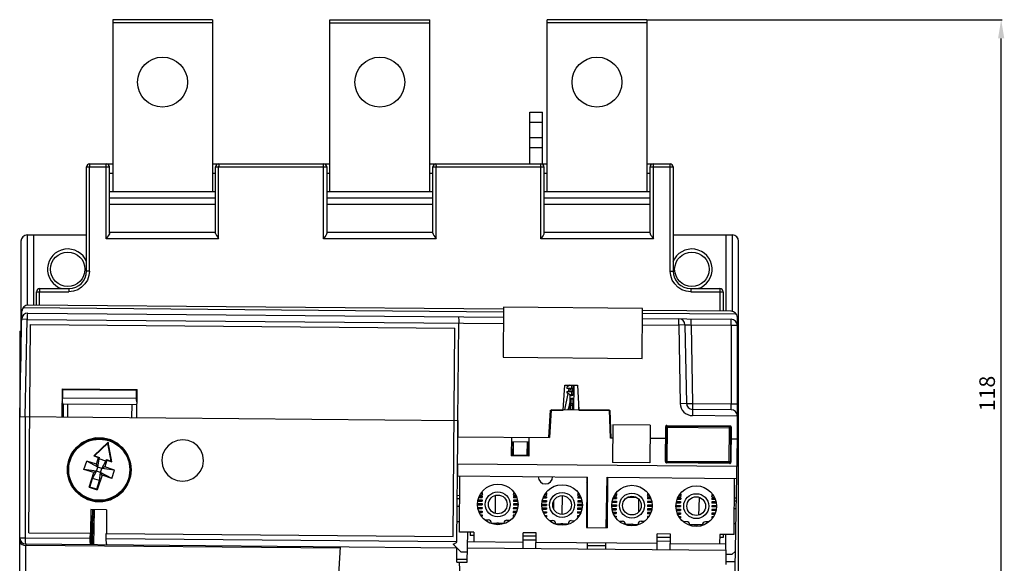
# Model space of a CAD drawing. Extents: x 160 to 318, y -9 to 152.
# Drawn here: x 160 to 318, y 65 to 152 of the extents above; entities that cross this region are included whole.
import ezdxf

# ---------------------------------------------------------------- set-up
doc = ezdxf.new("R2010")
doc.units = 0
doc.header["$LTSCALE"] = 3.567072
doc.header["$MEASUREMENT"] = 0
doc.layers.get('0').update_dxf_attribs({"linetype": 'CONTINUOUS'})
doc.layers.get('DEFPOINTS').update_dxf_attribs({"linetype": 'CONTINUOUS'})
doc.layers.add('ALPHA', color=255, linetype='CONTINUOUS')
doc.layers.add('COTATION1', color=2, linetype='CONTINUOUS')
doc.styles.add('ROMANS', font='romans.shx')
doc.dimstyles.new('SC_STAND', dxfattribs={"dimtxt": 2.5, "dimasz": 3, "dimexe": 0.18, "dimexo": 0.0625, "dimgap": 1, "dimtad": 1, "dimdec": 4, "dimrnd": 0.01, "dimzin": 12, "dimtxsty": 'STANDARD', "dimcen": 0.09, "dimazin": 3, "dimtfac": 1, "dimtdec": 4, "dimtmove": 0, "dimatfit": 3, "dimtolj": 1, "dimtzin": 12})

# ---------------------------------------------------------------- blocks, each defined once
blk = doc.blocks.new('*D3')
at = {"color": 0, "linetype": 'BYBLOCK'}
for p, q in [((260.37802, 151.976112), (317.261926, 151.976112)), ((317.081926, 36.976112), (317.081926, 148.976112)), ((267.57802, 33.976112), (317.261926, 33.976112))]:
    blk.add_line(p, q, dxfattribs=at)
for points in [[(316.581926, 148.976112), (317.581926, 148.976112), (317.081926, 151.976112)], [(316.581926, 36.976112), (317.581926, 36.976112), (317.081926, 33.976112)]]:
    blk.add_solid(points, dxfattribs=at)
at = {"layer": 'DEFPOINTS', "color": 0, "linetype": 'BYBLOCK'}
for p in [(260.31552, 151.976112), (317.081926, 151.976112), (267.51552, 33.976112)]:
    blk.add_point(p, dxfattribs=at)
at = {"color": 0, "linetype": 'BYBLOCK', "style": 'ROMANS'}
blk.add_text('118', height=2.5, rotation=90, dxfattribs=at).set_placement((316.081926, 89.226112))

msp = doc.modelspace()

# ---------------------------------------------------------------- linework, layer by layer
at = {"layer": 'ALPHA'}
for p, q in [((174.71552, 151.976112), (174.71552, 124.376112)), ((190.71552, 151.976112), (174.71552, 151.976112)), ((190.71552, 151.476112), (174.71552, 151.476112)), ((190.71552, 151.976112), (190.71552, 124.376112)), ((209.51552, 124.376112), (209.51552, 151.976112)), ((209.51552, 151.976112), (225.51552, 151.976112)), ((209.51552, 151.476112), (225.51552, 151.476112)), ((225.51552, 124.376112), (225.51552, 151.976112)), ((260.31552, 151.976112), (244.31552, 151.976112)), ((244.31552, 124.376112), (244.31552, 151.976112)), ((260.31552, 151.476112), (244.31552, 151.476112)), ((260.31552, 151.976112), (260.31552, 124.376112)), ((241.56552, 128.876112), (241.56552, 137.176112)), ((241.56552, 137.176112), (243.56552, 137.176112)), ((243.56552, 128.876112), (243.56552, 137.176112)), ((241.56552, 135.53964), (243.56552, 135.53964)), ((241.56552, 133.10825), (243.56552, 133.10825)), ((241.56552, 131.507895), (243.56552, 131.507895)), ((170.51552, 111.676112), (170.51552, 128.376112)), ((170.51552, 128.376112), (174.21552, 128.376112)), ((170.982282, 111.676112), (170.982282, 128.376112)), ((171.01552, 128.876112), (174.71552, 128.876112)), ((173.684212, 116.876112), (173.684212, 128.376112)), ((174.21552, 117.759379), (174.21552, 128.376112)), ((190.71552, 128.876112), (209.51552, 128.876112)), ((191.21552, 117.731117), (191.21552, 128.376112)), ((191.21552, 128.376112), (209.01552, 128.376112)), ((191.697079, 116.876112), (191.697079, 128.376112)), ((208.509087, 116.876112), (208.509087, 128.376112)), ((209.01552, 128.376112), (209.01552, 117.745718)), ((225.51552, 128.876112), (244.31552, 128.876112)), ((226.01552, 117.745718), (226.01552, 128.376112)), ((226.01552, 128.376112), (243.81552, 128.376112)), ((226.521953, 116.876112), (226.521953, 128.376112)), ((243.333962, 116.876112), (243.333962, 128.376112)), ((243.81552, 128.376112), (243.81552, 117.731117)), ((260.31552, 128.876112), (264.01552, 128.876112)), ((260.81552, 117.759379), (260.81552, 128.376112)), ((260.81552, 128.376112), (264.51552, 128.376112)), ((261.346828, 116.876112), (261.346828, 128.376112)), ((264.048758, 111.676112), (264.048758, 128.376112)), ((264.51552, 128.376112), (264.51552, 111.676112)), ((174.21552, 127.376112), (174.71552, 127.376112)), ((190.71552, 127.376112), (191.21552, 127.376112)), ((209.01552, 127.376112), (209.51552, 127.376112)), ((225.51552, 127.376112), (226.01552, 127.376112)), ((243.81552, 127.376112), (244.31552, 127.376112)), ((260.31552, 127.376112), (260.81552, 127.376112)), ((191.21552, 124.376112), (174.21552, 124.376112)), ((191.21552, 123.376112), (174.21552, 123.376112)), ((226.01552, 124.376112), (209.01552, 124.376112)), ((226.01552, 123.376112), (209.01552, 123.376112)), ((260.81552, 124.376112), (243.81552, 124.376112)), ((260.81552, 123.376112), (243.81552, 123.376112)), ((191.21552, 122.376112), (174.21552, 122.376112)), ((226.01552, 122.376112), (209.01552, 122.376112)), ((260.81552, 122.376112), (243.81552, 122.376112)), ((161.01552, 117.476112), (161.01552, 106.242313)), ((161.01552, 117.476112), (170.51552, 117.476112)), ((162.01552, 117.476112), (162.01552, 106.234884)), ((191.697079, 116.876112), (173.684212, 116.876112)), ((191.21552, 117.876112), (174.21552, 117.876112)), ((226.521953, 116.876112), (208.509087, 116.876112)), ((226.01552, 117.876112), (209.01552, 117.876112)), ((261.346828, 116.876112), (243.333962, 116.876112)), ((260.81552, 117.876112), (243.81552, 117.876112)), ((264.51552, 117.476112), (274.01552, 117.476112)), ((273.01552, 105.266202), (273.01552, 117.476112)), ((274.01552, 105.229895), (274.01552, 117.476112)), ((160.01552, 116.476112), (160.01552, 97.232914)), ((275.01552, 47.476112), (275.01552, 116.476112)), ((170.982282, 111.676112), (170.51552, 111.676112)), ((264.048758, 111.676112), (264.51552, 111.676112)), ((163.01552, 108.876112), (167.71552, 108.876112)), ((267.31552, 108.876112), (272.01552, 108.876112)), ((162.51552, 108.376112), (167.679923, 108.376112)), ((162.51552, 106.23052), (162.51552, 108.376112)), ((162.976564, 106.226497), (162.976564, 108.376112)), ((267.351117, 108.376112), (272.51552, 108.376112)), ((272.054477, 105.274588), (272.054477, 108.376112)), ((272.51552, 108.376112), (272.51552, 105.270565)), ((237.322807, 105.103837), (160.309721, 105.77592)), ((237.326942, 105.577651), (161.164204, 106.242313)), ((237.32956, 105.87764), (237.259748, 97.877944)), ((259.628711, 105.683038), (237.32956, 105.87764)), ((159.860514, 88.352613), (160.15563, 105.259804)), ((161.141515, 104.942462), (237.315598, 104.277701)), ((259.558899, 97.683343), (259.628711, 105.683038)), ((274.665704, 104.777951), (259.621958, 104.909235)), ((273.819491, 105.259185), (259.626093, 105.383049)), ((274.810764, 84.749754), (274.810764, 104.259224)), ((160.987747, 103.943766), (160.132941, 103.959952)), ((160.714897, 88.345553), (160.987747, 103.943766)), ((160.987747, 103.943766), (237.306871, 103.277739)), ((161.275458, 69.739952), (161.566924, 103.138681)), ((161.566924, 103.138681), (229.564335, 102.545276)), ((230.079735, 92.848502), (230.171293, 103.34001)), ((259.606022, 103.083137), (265.416098, 103.032433)), ((259.614748, 104.083099), (273.819491, 103.959136)), ((265.416098, 103.032433), (265.424825, 104.032395)), ((266.415946, 103.049886), (265.416098, 103.032433)), ((265.416098, 103.032433), (265.635242, 90.477689)), ((266.415946, 103.049886), (266.63509, 90.495141)), ((267.415565, 103.041162), (267.424063, 104.014948)), ((267.415565, 103.041162), (267.634709, 90.486418)), ((273.810993, 102.98535), (267.415565, 103.041162)), ((273.810993, 102.98535), (273.819491, 103.959136)), ((273.810993, 102.98535), (273.810993, 90.432518)), ((159.81552, 102.076112), (159.81552, 88.353405)), ((159.81552, 102.076112), (160.01552, 102.076112)), ((229.272868, 69.146548), (229.564335, 102.545276)), ((237.259748, 97.877944), (259.558899, 97.683343)), ((246.905574, 89.393447), (247.185122, 93.391159)), ((247.185122, 93.391159), (249.185046, 93.373706)), ((247.975402, 93.384263), (247.508573, 93.087082)), ((247.926375, 93.353053), (247.932613, 93.384636)), ((248.592696, 93.378876), (248.558227, 89.429026)), ((249.185046, 93.373706), (249.394781, 89.371724)), ((166.619463, 88.294024), (166.658725, 92.79386)), ((166.658725, 92.79386), (166.720932, 92.693306)), ((166.658725, 92.793853), (178.645413, 92.689247)), ((166.709588, 91.393356), (166.720932, 92.693306)), ((166.720932, 92.693306), (178.523907, 92.590303)), ((178.512562, 91.290353), (178.523907, 92.590303)), ((178.645413, 92.689254), (178.523907, 92.590303)), ((178.606136, 88.189418), (178.645413, 92.689254)), ((230.004616, 87.74087), (230.079735, 92.848502)), ((247.153801, 89.441282), (247.673966, 92.075031)), ((247.463367, 92.388693), (248.499562, 92.37965)), ((248.503925, 92.879631), (247.46773, 92.888674)), ((248.188335, 91.734828), (247.500741, 92.189602)), ((247.735445, 92.386319), (247.834029, 92.885477)), ((248.018783, 89.433734), (248.039722, 91.833121)), ((248.048453, 92.833604), (248.04315, 92.883652)), ((248.044526, 92.383621), (248.048453, 92.833604)), ((248.188335, 91.734828), (248.195987, 91.732275)), ((248.394657, 91.730541), (248.195987, 91.732275)), ((166.709588, 91.393356), (178.512562, 91.290353)), ((166.722245, 90.393207), (178.624354, 90.289339)), ((166.824571, 88.292234), (166.842897, 90.392154)), ((167.470844, 90.386674), (167.489173, 88.286434)), ((177.785517, 88.19658), (177.840497, 90.29618)), ((248.096811, 90.483093), (248.094193, 90.183104)), ((248.094193, 90.183104), (248.415564, 90.1803)), ((248.096811, 90.483093), (248.418182, 90.480288)), ((248.19474, 91.182265), (248.221718, 91.182029)), ((248.221718, 91.182029), (248.228955, 91.331972)), ((248.228955, 91.331972), (248.425599, 91.330256)), ((248.425599, 91.330256), (248.409019, 89.430328)), ((249.358509, 90.063819), (249.352909, 89.422091)), ((265.635242, 90.477689), (266.63509, 90.495141)), ((267.634709, 90.486418), (267.617484, 88.51267)), ((267.634709, 90.486418), (273.810993, 90.432518)), ((273.819491, 89.458584), (273.810993, 90.432518)), ((159.815143, 61.243646), (159.815143, 88.353405)), ((159.815143, 88.353405), (230.01247, 87.740802)), ((244.611914, 85.013295), (244.880896, 89.411116)), ((244.996838, 89.460106), (244.724799, 85.01231)), ((244.818236, 88.386623), (244.931121, 88.385638)), ((244.820218, 88.386606), (244.820548, 88.424423)), ((244.880896, 89.411116), (246.905574, 89.393447)), ((254.304276, 89.378881), (244.996838, 89.460106)), ((248.179904, 89.482329), (248.206883, 89.482094)), ((248.208423, 89.432079), (248.206883, 89.482094)), ((249.371185, 89.821947), (249.3564, 89.822076)), ((249.394781, 89.371724), (254.419345, 89.327875)), ((254.498648, 84.927015), (254.304276, 89.378881)), ((254.611533, 84.92603), (254.419345, 89.327875)), ((274.810764, 88.449895), (267.617484, 88.51267)), ((273.819491, 89.458584), (267.626211, 89.512632)), ((160.669325, 88.34595), (160.670049, 68.945205)), ((230.004616, 85.140771), (230.004616, 87.74087)), ((230.01247, 87.740802), (230.01247, 85.140703)), ((254.829851, 87.024205), (254.777492, 81.024433)), ((260.829623, 86.971846), (254.829851, 87.024205)), ((260.829623, 86.971846), (260.777264, 80.972074)), ((263.529246, 86.948286), (273.62941, 86.860144)), ((263.529246, 86.948286), (263.623297, 86.852579)), ((263.572594, 81.042566), (263.623297, 86.852579)), ((263.623297, 86.852579), (273.533703, 86.766093)), ((273.62941, 86.860144), (273.533703, 86.766093)), ((263.278911, 81.149976), (263.327785, 86.750311)), ((263.327785, 86.750311), (263.421836, 86.654604)), ((263.374618, 81.244027), (263.421836, 86.654604)), ((263.421836, 86.654604), (273.731678, 86.564631)), ((273.482999, 80.956079), (273.533703, 86.766093)), ((273.731678, 86.564631), (273.684461, 81.154054)), ((273.827385, 86.658682), (273.731678, 86.564631)), ((273.827385, 86.658682), (273.778512, 81.058347)), ((173.994536, 84.244434), (171.703256, 82.054898)), ((173.954618, 84.121581), (171.819695, 82.081458)), ((173.994536, 84.244434), (173.954618, 84.121581)), ((174.482653, 81.21621), (173.954618, 84.121581)), ((174.561243, 81.126282), (173.994536, 84.244434)), ((229.865864, 68.341343), (230.01247, 85.140703)), ((230.004616, 85.140771), (244.724799, 85.01231)), ((238.612143, 85.065655), (238.585963, 82.065769)), ((241.405273, 84.26625), (238.605379, 84.290684)), ((238.817208, 84.288836), (238.798882, 82.188916)), ((238.905368, 84.288066), (238.887042, 82.188146)), ((241.105284, 84.268868), (241.086959, 82.168948)), ((241.193444, 84.268099), (241.175119, 82.168178)), ((241.412036, 85.04122), (241.385856, 82.041335)), ((254.811526, 84.924285), (254.498648, 84.927015)), ((263.311202, 84.850109), (260.811297, 84.871926)), ((274.810764, 84.749754), (273.810802, 84.758481)), ((274.383012, 60.243827), (274.810764, 84.749754)), ((171.819695, 82.081458), (171.703256, 82.054898)), ((171.703256, 82.054898), (172.46651, 81.806902)), ((171.819695, 82.081458), (172.602822, 81.827005)), ((241.385856, 82.041335), (238.585963, 82.065769)), ((238.587054, 82.190764), (241.386947, 82.16633)), ((241.135866, 82.043516), (241.136957, 82.168512)), ((170.115271, 79.901457), (170.547895, 81.232936)), ((172.114614, 80.723878), (170.547895, 81.232936)), ((172.341032, 80.279508), (170.547895, 81.232936)), ((172.114614, 80.723878), (172.46651, 81.806902)), ((172.341032, 80.279508), (172.114614, 80.723878)), ((172.341032, 80.279508), (172.524748, 81.586716)), ((172.46651, 81.806902), (172.602822, 81.827005)), ((172.524748, 81.586716), (172.602822, 81.827005)), ((173.621451, 81.230376), (172.524748, 81.586716)), ((173.001723, 80.064837), (173.621451, 81.230376)), ((173.797989, 81.374278), (173.446093, 80.291255)), ((173.621451, 81.230376), (173.699526, 81.470664)), ((173.699526, 81.470664), (174.482653, 81.21621)), ((173.797989, 81.374278), (173.699526, 81.470664)), ((173.797989, 81.374278), (174.561243, 81.126282)), ((174.561243, 81.126282), (174.482653, 81.21621)), ((229.956643, 80.741023), (229.940063, 78.841095)), ((274.733971, 80.350257), (229.974073, 80.74087)), ((260.777264, 80.972074), (254.777492, 81.024433)), ((263.278911, 81.149976), (263.374618, 81.244027)), ((263.374618, 81.244027), (273.684461, 81.154054)), ((263.476887, 80.948515), (263.572594, 81.042566)), ((273.57705, 80.860372), (263.476887, 80.948515)), ((273.482999, 80.956079), (263.572594, 81.042566)), ((273.57705, 80.860372), (273.482999, 80.956079)), ((273.778512, 81.058347), (273.684461, 81.154054)), ((172.12636, 79.618817), (170.115271, 79.901457)), ((171.68199, 79.392399), (170.115271, 79.901457)), ((170.921425, 77.051619), (171.68199, 79.392399)), ((171.506632, 78.453278), (172.12636, 79.618817)), ((172.12636, 79.618817), (171.68199, 79.392399)), ((172.12636, 79.618817), (172.341032, 80.279508)), ((172.787052, 79.404145), (172.12636, 79.618817)), ((173.013469, 78.959775), (172.252904, 76.618995)), ((173.001723, 80.064837), (172.341032, 80.279508)), ((172.603336, 78.096937), (172.787052, 79.404145)), ((172.787052, 79.404145), (173.001723, 80.064837)), ((174.580189, 78.450718), (172.787052, 79.404145)), ((173.013469, 78.959775), (172.787052, 79.404145)), ((173.446093, 80.291255), (173.001723, 80.064837)), ((175.012812, 79.782197), (173.001723, 80.064837)), ((174.580189, 78.450718), (173.013469, 78.959775)), ((175.012812, 79.782197), (173.446093, 80.291255)), ((174.580189, 78.450718), (175.012812, 79.782197)), ((171.057737, 77.071722), (171.506632, 78.453278)), ((172.603336, 78.096937), (171.506632, 78.453278)), ((172.154441, 76.715381), (172.603336, 78.096937)), ((229.957493, 78.840943), (250.773795, 78.659282)), ((230.283308, 69.837757), (230.361847, 78.837414)), ((250.711072, 78.659829), (250.640387, 70.560137)), ((250.686889, 70.659735), (250.747974, 77.659469)), ((250.747974, 77.659469), (250.702345, 77.659867)), ((250.703218, 77.759863), (250.738745, 77.759553)), ((250.773795, 70.560137), (250.773795, 78.659282)), ((253.798137, 70.533821), (253.939485, 78.631655)), ((253.947852, 77.631544), (253.886767, 70.631811)), ((253.939485, 78.631655), (274.70081, 78.450474)), ((254.010946, 78.631031), (253.940261, 70.53134)), ((253.947852, 77.631544), (254.00222, 77.63107)), ((253.958827, 77.731452), (254.003092, 77.731066)), ((253.991339, 77.831172), (254.003965, 77.831062)), ((274.281632, 69.453789), (274.360171, 78.453446)), ((170.921425, 77.051619), (171.057737, 77.071722)), ((170.921425, 77.051619), (172.252904, 76.618995)), ((172.154441, 76.715381), (171.057737, 77.071722)), ((172.252904, 76.618995), (172.154441, 76.715381)), ((233.548904, 75.802851), (233.807696, 75.650411)), ((233.701165, 76.06134), (233.959958, 75.908899)), ((233.737962, 76.107848), (233.933779, 76.106139)), ((233.792794, 76.007366), (233.932906, 76.006143)), ((233.816575, 76.207166), (233.934652, 76.206136)), ((233.934652, 76.206136), (233.932906, 76.006143)), ((239.174123, 76.013578), (238.912709, 75.865677)), ((238.934461, 76.162503), (238.932716, 75.962511)), ((239.081566, 75.961212), (238.932716, 75.962511)), ((238.933588, 76.062507), (239.138144, 76.060722)), ((239.061275, 76.161396), (238.934461, 76.162503)), ((239.32185, 75.752471), (239.060436, 75.604571)), ((244.000773, 75.971456), (244.259565, 75.819016)), ((244.037569, 76.017965), (244.233387, 76.016256)), ((244.092402, 75.917483), (244.232514, 75.91626)), ((244.116183, 76.117283), (244.234259, 76.116252)), ((244.234259, 76.116252), (244.232514, 75.91626)), ((249.473731, 75.923695), (249.212317, 75.775794)), ((249.234069, 76.07262), (249.232324, 75.872627)), ((249.381174, 75.871328), (249.232324, 75.872627)), ((249.233196, 75.972623), (249.437752, 75.970838)), ((249.360883, 76.071513), (249.234069, 76.07262)), ((250.732267, 75.859537), (250.686637, 75.859936)), ((250.68751, 75.959932), (250.733139, 75.959534)), ((250.734012, 76.05953), (250.688383, 76.059928)), ((250.737502, 76.459515), (250.691873, 76.459913)), ((250.692746, 76.559909), (250.738375, 76.559511)), ((250.739248, 76.659507), (250.693619, 76.659905)), ((250.742738, 77.059492), (250.697109, 77.05989)), ((250.697982, 77.159886), (250.743611, 77.159488)), ((250.744484, 77.259484), (250.698855, 77.259882)), ((253.932145, 75.831613), (253.986512, 75.831138)), ((253.933017, 75.931609), (253.987384, 75.931134)), ((253.93389, 76.031605), (253.988257, 76.03113)), ((253.937381, 76.43159), (253.991748, 76.431115)), ((253.938253, 76.531586), (253.99262, 76.531111)), ((253.939126, 76.631582), (253.993493, 76.631108)), ((253.942617, 77.031567), (253.996984, 77.031092)), ((253.943489, 77.131563), (253.997856, 77.131089)), ((253.944362, 77.231559), (253.998729, 77.231085)), ((255.200346, 75.873719), (255.459139, 75.721279)), ((255.237143, 75.920228), (255.43296, 75.918519)), ((255.291976, 75.819745), (255.432088, 75.818523)), ((255.315757, 76.019546), (255.433833, 76.018515)), ((255.433833, 76.018515), (255.432088, 75.818523)), ((260.673304, 75.825957), (260.411891, 75.678057)), ((260.433642, 75.974882), (260.431897, 75.77489)), ((260.580747, 75.773591), (260.431897, 75.77489)), ((260.43277, 75.874886), (260.637325, 75.873101)), ((260.560457, 75.973776), (260.433642, 75.974882)), ((265.499954, 75.783836), (265.758747, 75.631395)), ((265.732568, 75.828636), (265.536751, 75.830345)), ((265.591583, 75.729862), (265.731695, 75.728639)), ((265.615365, 75.929662), (265.733441, 75.928632)), ((265.733441, 75.928632), (265.731695, 75.728639)), ((270.972912, 75.736074), (270.711499, 75.588173)), ((270.73325, 75.884999), (270.731505, 75.685007)), ((270.936933, 75.783218), (270.732378, 75.785003)), ((270.860064, 75.883892), (270.73325, 75.884999)), ((230.329995, 75.187553), (229.925641, 75.191082)), ((230.334358, 75.687534), (229.930004, 75.691063)), ((233.18646, 74.412596), (233.918944, 74.406204)), ((233.187885, 74.31258), (233.918071, 74.306208)), ((233.189311, 74.212564), (233.917198, 74.206212)), ((233.231188, 74.812221), (233.922434, 74.806189)), ((233.249969, 74.912061), (233.923307, 74.906185)), ((233.268749, 75.011901), (233.92418, 75.006181)), ((233.389564, 75.410862), (233.92767, 75.406166)), ((233.430069, 75.510512), (233.928543, 75.506162)), ((233.470574, 75.610163), (233.929416, 75.606159)), ((233.918944, 74.406204), (233.917198, 74.206212)), ((233.92418, 75.006181), (233.922434, 74.806189)), ((233.929416, 75.606159), (233.92767, 75.406166)), ((238.918753, 74.362572), (238.917008, 74.162579)), ((239.653634, 74.156151), (238.917008, 74.162579)), ((238.917881, 74.262575), (239.656805, 74.256127)), ((239.659975, 74.356103), (238.918753, 74.362572)), ((238.923989, 74.962549), (238.922244, 74.762556)), ((239.622228, 74.756448), (238.922244, 74.762556)), ((238.923117, 74.862552), (239.605193, 74.8566)), ((239.588158, 74.956753), (238.923989, 74.962549)), ((238.929225, 75.562526), (238.92748, 75.362533)), ((239.474324, 75.357761), (238.92748, 75.362533)), ((238.928353, 75.46253), (239.435564, 75.458103)), ((239.396805, 75.558445), (238.929225, 75.562526)), ((243.486067, 74.322713), (244.218552, 74.316321)), ((243.487493, 74.222697), (244.217679, 74.216325)), ((243.530796, 74.722338), (244.222042, 74.716306)), ((243.549576, 74.822178), (244.222915, 74.816302)), ((243.568357, 74.922018), (244.223788, 74.916298)), ((243.689172, 75.320979), (244.227278, 75.316283)), ((243.729677, 75.420629), (244.228151, 75.416279)), ((243.770182, 75.520279), (244.229023, 75.516275)), ((243.848511, 75.712968), (244.107304, 75.560527)), ((244.218552, 74.316321), (244.216806, 74.116328)), ((244.223788, 74.916298), (244.222042, 74.716306)), ((244.229023, 75.516275), (244.227278, 75.316283)), ((245.411239, 73.473168), (245.424027, 74.938538)), ((246.730674, 75.694451), (246.704494, 72.694565)), ((249.218361, 74.272688), (249.216616, 74.072696)), ((249.217489, 74.172692), (249.956412, 74.166244)), ((249.959583, 74.26622), (249.218361, 74.272688)), ((249.223597, 74.872665), (249.221852, 74.672673)), ((249.921836, 74.666564), (249.221852, 74.672673)), ((249.222724, 74.772669), (249.904801, 74.766717)), ((249.887766, 74.866869), (249.223597, 74.872665)), ((249.228833, 75.472643), (249.227088, 75.27265)), ((249.773932, 75.267878), (249.227088, 75.27265)), ((249.22796, 75.372646), (249.735172, 75.36822)), ((249.696413, 75.468562), (249.228833, 75.472643)), ((249.621458, 75.662588), (249.360044, 75.514687)), ((250.671802, 74.16), (250.717431, 74.159602)), ((250.718304, 74.259598), (250.672675, 74.259997)), ((250.721795, 74.659583), (250.676166, 74.659981)), ((250.677038, 74.759978), (250.722667, 74.759579)), ((250.72354, 74.859576), (250.677911, 74.859974)), ((250.727031, 75.25956), (250.681401, 75.259959)), ((250.682274, 75.359955), (250.727903, 75.359557)), ((250.728776, 75.459553), (250.683147, 75.459951)), ((253.918182, 74.231673), (253.972549, 74.231199)), ((253.921673, 74.631658), (253.97604, 74.631184)), ((253.922546, 74.731654), (253.976913, 74.73118)), ((253.923418, 74.831651), (253.977785, 74.831176)), ((253.926909, 75.231635), (253.981276, 75.231161)), ((253.927781, 75.331632), (253.982148, 75.331157)), ((253.928654, 75.431628), (253.983021, 75.431153)), ((254.685641, 74.224976), (255.418125, 74.218584)), ((254.73037, 74.624601), (255.421616, 74.618568)), ((254.74915, 74.724441), (255.422488, 74.718565)), ((254.76793, 74.824281), (255.423361, 74.818561)), ((254.888745, 75.223242), (255.426852, 75.218546)), ((254.92925, 75.322892), (255.427724, 75.318542)), ((254.969755, 75.422542), (255.428597, 75.418538)), ((255.048085, 75.615231), (255.306877, 75.46279)), ((255.418125, 74.218584), (255.41638, 74.018591)), ((255.423361, 74.818561), (255.421616, 74.618568)), ((255.428597, 75.418538), (255.426852, 75.218546)), ((258.660374, 75.390335), (257.19663, 75.403109)), ((259.008241, 73.070263), (259.02599, 75.104081)), ((260.417935, 74.174951), (260.416189, 73.974959)), ((261.159157, 74.168482), (260.417935, 74.174951)), ((260.423171, 74.774928), (260.421425, 74.574936)), ((261.121409, 74.568827), (260.421425, 74.574936)), ((260.422298, 74.674932), (261.104374, 74.66898)), ((261.087339, 74.769132), (260.423171, 74.774928)), ((260.428407, 75.374905), (260.426661, 75.174913)), ((260.973505, 75.170141), (260.426661, 75.174913)), ((260.427534, 75.274909), (260.934746, 75.270483)), ((260.895986, 75.370825), (260.428407, 75.374905)), ((260.821031, 75.564851), (260.559618, 75.41695)), ((265.029977, 74.534718), (265.721224, 74.528685)), ((265.722096, 74.628681), (265.048758, 74.634557)), ((265.067538, 74.734397), (265.722969, 74.728678)), ((265.188353, 75.133358), (265.726459, 75.128662)), ((265.727332, 75.228658), (265.228858, 75.233009)), ((265.269363, 75.332659), (265.728205, 75.328655)), ((265.347693, 75.525347), (265.606485, 75.372907)), ((265.722969, 74.728678), (265.721224, 74.528685)), ((265.728205, 75.328655), (265.726459, 75.128662)), ((270.722778, 74.685045), (270.721033, 74.485052)), ((271.421017, 74.478944), (270.721033, 74.485052)), ((271.403982, 74.579096), (270.721906, 74.585049)), ((271.386947, 74.679249), (270.722778, 74.685045)), ((270.728014, 75.285022), (270.726269, 75.08503)), ((271.273113, 75.080257), (270.726269, 75.08503)), ((271.234354, 75.180599), (270.727142, 75.185026)), ((271.195594, 75.280941), (270.728014, 75.285022)), ((270.880355, 75.683708), (270.731505, 75.685007)), ((271.120639, 75.474967), (270.859226, 75.327067)), ((274.637106, 74.800891), (274.328319, 74.803585)), ((274.645833, 75.300834), (274.332683, 75.303566)), ((171.232333, 73.453205), (171.166179, 69.653637)), ((173.720896, 73.431487), (171.232333, 73.453205)), ((171.473709, 73.451098), (171.442561, 71.651302)), ((171.726782, 73.44889), (171.633916, 67.849487)), ((171.676286, 73.449331), (171.643863, 71.649545)), ((173.720896, 73.431487), (173.720762, 69.631344)), ((230.319304, 73.962471), (229.91495, 73.966)), ((233.215612, 73.812319), (233.913708, 73.806227)), ((233.237438, 73.712125), (233.912835, 73.706231)), ((233.259263, 73.611931), (233.911963, 73.606235)), ((233.361644, 73.211022), (233.908472, 73.20625)), ((233.405841, 73.110632), (233.907599, 73.106254)), ((233.450037, 73.010243), (233.906727, 73.006258)), ((233.647009, 72.608509), (233.903236, 72.606273)), ((233.903236, 72.606273), (233.901491, 72.40628)), ((233.908472, 73.20625), (233.906727, 73.006258)), ((233.913708, 73.806227), (233.911963, 73.606235)), ((238.908282, 73.162617), (238.906536, 72.962625)), ((239.371964, 72.958563), (238.906536, 72.962625)), ((238.907409, 73.062621), (239.417906, 73.058166)), ((239.463847, 73.157769), (238.908282, 73.162617)), ((238.913517, 73.762594), (238.911772, 73.562602)), ((239.57321, 73.55683), (238.911772, 73.562602)), ((238.912645, 73.662598), (239.59678, 73.656628)), ((239.620351, 73.756426), (238.913517, 73.762594)), ((243.488919, 74.122681), (244.216806, 74.116328)), ((243.51522, 73.722436), (244.213316, 73.716344)), ((243.537045, 73.622242), (244.212443, 73.616348)), ((243.558871, 73.522047), (244.21157, 73.516351)), ((243.661252, 73.121139), (244.20808, 73.116367)), ((243.705448, 73.020749), (244.207207, 73.01637)), ((243.749644, 72.92036), (244.206334, 72.916374)), ((244.20808, 73.116367), (244.206334, 72.916374)), ((244.213316, 73.716344), (244.21157, 73.516351)), ((249.207889, 73.072734), (249.206144, 72.872742)), ((249.671572, 72.86868), (249.206144, 72.872742)), ((249.207017, 72.972738), (249.717513, 72.968283)), ((249.763455, 73.067886), (249.207889, 73.072734)), ((249.213125, 73.672711), (249.21138, 73.472719)), ((249.872818, 73.466946), (249.21138, 73.472719)), ((249.212253, 73.572715), (249.896388, 73.566744)), ((249.919959, 73.666543), (249.213125, 73.672711)), ((249.953241, 74.066267), (249.216616, 74.072696)), ((250.706087, 72.859652), (250.660458, 72.86005)), ((250.66133, 72.960046), (250.70696, 72.959648)), ((250.707832, 73.059644), (250.662203, 73.060042)), ((250.711323, 73.459629), (250.665694, 73.460027)), ((250.666566, 73.560023), (250.712196, 73.559625)), ((250.713068, 73.659621), (250.667439, 73.660019)), ((250.716559, 74.059606), (250.67093, 74.060004)), ((253.905965, 72.831727), (253.960332, 72.831252)), ((253.906838, 72.931723), (253.961205, 72.931249)), ((253.90771, 73.031719), (253.962077, 73.031245)), ((253.911201, 73.431704), (253.965568, 73.431229)), ((253.912074, 73.5317), (253.966441, 73.531226)), ((253.912946, 73.631696), (253.967313, 73.631222)), ((253.916437, 74.031681), (253.970804, 74.031207)), ((253.91731, 74.131677), (253.971677, 74.131203)), ((254.687067, 74.12496), (255.417252, 74.118587)), ((254.688492, 74.024943), (255.41638, 74.018591)), ((254.714794, 73.624699), (255.412889, 73.618607)), ((254.736619, 73.524504), (255.412017, 73.51861)), ((254.758444, 73.42431), (255.411144, 73.418614)), ((254.860826, 73.023401), (255.407653, 73.018629)), ((254.905022, 72.923012), (255.406781, 72.918633)), ((254.949218, 72.822622), (255.405908, 72.818637)), ((255.407653, 73.018629), (255.405908, 72.818637)), ((255.412889, 73.618607), (255.411144, 73.418614)), ((257.386206, 72.701351), (258.423674, 72.692298)), ((260.407463, 72.974997), (260.405718, 72.775004)), ((260.871146, 72.770943), (260.405718, 72.775004)), ((260.40659, 72.875001), (260.917087, 72.870545)), ((260.963028, 72.970148), (260.407463, 72.974997)), ((260.412699, 73.574974), (260.410954, 73.374981)), ((261.072391, 73.369209), (260.410954, 73.374981)), ((260.411826, 73.474978), (261.095962, 73.469007)), ((261.119532, 73.568805), (260.412699, 73.574974)), ((261.152815, 73.96853), (260.416189, 73.974959)), ((260.417062, 74.074955), (261.155986, 74.068506)), ((264.985249, 74.135093), (265.717733, 74.1287)), ((265.71686, 74.028704), (264.986674, 74.035076)), ((264.9881, 73.93506), (265.715988, 73.928708)), ((265.014401, 73.534815), (265.712497, 73.528723)), ((265.711624, 73.428727), (265.036227, 73.434621)), ((265.058052, 73.334427), (265.710752, 73.328731)), ((265.160434, 72.933518), (265.707261, 72.928746)), ((265.706388, 72.82875), (265.20463, 72.833129)), ((265.248826, 72.732739), (265.705516, 72.728754)), ((265.707261, 72.928746), (265.705516, 72.728754)), ((265.712497, 73.528723), (265.710752, 73.328731)), ((265.717733, 74.1287), (265.715988, 73.928708)), ((270.707071, 72.885113), (270.705325, 72.685121)), ((271.170753, 72.681059), (270.705325, 72.685121)), ((271.216695, 72.780662), (270.706198, 72.785117)), ((271.262636, 72.880265), (270.707071, 72.885113)), ((270.712307, 73.485091), (270.710561, 73.285098)), ((271.371999, 73.279326), (270.710561, 73.285098)), ((271.39557, 73.379124), (270.711434, 73.385094)), ((271.41914, 73.478922), (270.712307, 73.485091)), ((270.717543, 74.085068), (270.715797, 73.885075)), ((271.452423, 73.878647), (270.715797, 73.885075)), ((271.455594, 73.978623), (270.71667, 73.985071)), ((271.458765, 74.078599), (270.717543, 74.085068)), ((274.615724, 73.575902), (274.317628, 73.578503)), ((171.267707, 67.852683), (171.3272, 71.113274)), ((171.326091, 71.052486), (171.512083, 71.111929)), ((171.382708, 71.620998), (171.383644, 71.621189)), ((171.383644, 71.621189), (171.47334, 71.620406)), ((171.643863, 71.649545), (171.442561, 71.651302)), ((171.458001, 67.851022), (171.512079, 71.11166)), ((229.893789, 71.541221), (230.298143, 71.537692)), ((233.718081, 72.507885), (233.902363, 72.506277)), ((233.789152, 72.407261), (233.901491, 72.40628)), ((234.396236, 71.80194), (234.896217, 71.797577)), ((235.391834, 71.293232), (235.391176, 71.217825)), ((235.391834, 71.293232), (236.246171, 71.285777)), ((236.24402, 71.03925), (236.246641, 71.339591)), ((236.544008, 71.036632), (236.546629, 71.336973)), ((236.54616, 71.283159), (237.391758, 71.275779)), ((237.391758, 71.275779), (237.391073, 71.197218)), ((237.896102, 71.771397), (238.396083, 71.767034)), ((238.903046, 72.56264), (238.9013, 72.362648)), ((239.022377, 72.361591), (238.9013, 72.362648)), ((238.902173, 72.462644), (239.095194, 72.460959)), ((239.16801, 72.560328), (238.903046, 72.56264)), ((243.946617, 72.518625), (244.202844, 72.516389)), ((244.017688, 72.418001), (244.201971, 72.416393)), ((244.08876, 72.317377), (244.201099, 72.316397)), ((244.202844, 72.516389), (244.201099, 72.316397)), ((244.695844, 71.712057), (245.195825, 71.707693)), ((245.691442, 71.203349), (245.690784, 71.127942)), ((245.691442, 71.203349), (246.545779, 71.195893)), ((246.543627, 70.949366), (246.546248, 71.249707)), ((246.843616, 70.946748), (246.846237, 71.247089)), ((246.845767, 71.193275), (247.691366, 71.185896)), ((247.691366, 71.185896), (247.69068, 71.107334)), ((248.19571, 71.681514), (248.695691, 71.67715)), ((249.202653, 72.472757), (249.200908, 72.272764)), ((249.321985, 72.271708), (249.200908, 72.272764)), ((249.201781, 72.372761), (249.394801, 72.371076)), ((249.467618, 72.470444), (249.202653, 72.472757)), ((250.690379, 71.05972), (250.64475, 71.060118)), ((250.645623, 71.160115), (250.691252, 71.159716)), ((250.692124, 71.259713), (250.646495, 71.260111)), ((250.695615, 71.659697), (250.649986, 71.660096)), ((250.650859, 71.760092), (250.696488, 71.759694)), ((250.69736, 71.85969), (250.651731, 71.860088)), ((250.700851, 72.259675), (250.655222, 72.260073)), ((250.656095, 72.360069), (250.701724, 72.359671)), ((250.702596, 72.459667), (250.656967, 72.460065)), ((253.890257, 71.031795), (253.944624, 71.031321)), ((253.89113, 71.131792), (253.945497, 71.131317)), ((253.892003, 71.231788), (253.94637, 71.231313)), ((253.895493, 71.631772), (253.94986, 71.631298)), ((253.896366, 71.731769), (253.950733, 71.731294)), ((253.897239, 71.831765), (253.951606, 71.83129)), ((253.900729, 72.23175), (253.955096, 72.231275)), ((253.901602, 72.331746), (253.955969, 72.331271)), ((253.902474, 72.431742), (253.956842, 72.431268)), ((255.146191, 72.420888), (255.402417, 72.418652)), ((255.217262, 72.320264), (255.401545, 72.318656)), ((255.288334, 72.21964), (255.400672, 72.21866)), ((255.402417, 72.418652), (255.400672, 72.21866)), ((255.895417, 71.614319), (256.395398, 71.609956)), ((256.891016, 71.105612), (256.890358, 71.030205)), ((256.891016, 71.105612), (257.745352, 71.098156)), ((257.743201, 70.851629), (257.745822, 71.15197)), ((258.04319, 70.849011), (258.045811, 71.149352)), ((258.045341, 71.095538), (258.89094, 71.088159)), ((258.89094, 71.088159), (258.890254, 71.009597)), ((259.395284, 71.583777), (259.895265, 71.579413)), ((260.402227, 72.37502), (260.400482, 72.175027)), ((260.521558, 72.173971), (260.400482, 72.175027)), ((260.401354, 72.275023), (260.594375, 72.273339)), ((260.667192, 72.372707), (260.402227, 72.37502)), ((265.445798, 72.331005), (265.702025, 72.328769)), ((265.701153, 72.228773), (265.51687, 72.230381)), ((265.587941, 72.129757), (265.70028, 72.128777)), ((265.702025, 72.328769), (265.70028, 72.128777)), ((266.695006, 71.520073), (266.195025, 71.524436)), ((267.190624, 71.015729), (267.189965, 70.940321)), ((268.04496, 71.008273), (267.190624, 71.015729)), ((268.042809, 70.761746), (268.04543, 71.062087)), ((268.342797, 70.759128), (268.345418, 71.059469)), ((269.190547, 70.998276), (268.344949, 71.005655)), ((269.190547, 70.998276), (269.189862, 70.919714)), ((270.194873, 71.48953), (269.694892, 71.493893)), ((270.701835, 72.285136), (270.700089, 72.085144)), ((270.821166, 72.084087), (270.700089, 72.085144)), ((270.893983, 72.183456), (270.700962, 72.18514)), ((270.9668, 72.282824), (270.701835, 72.285136)), ((274.573402, 71.151308), (274.296467, 71.153724)), ((161.275458, 69.739952), (171.166179, 69.653637)), ((171.123707, 68.853978), (171.137634, 69.653887)), ((173.69219, 68.831563), (173.692218, 69.631593)), ((173.692218, 69.631593), (229.272868, 69.146548)), ((232.58322, 69.817686), (230.283308, 69.837757)), ((231.507102, 65.026894), (231.632771, 69.82598)), ((232.001922, 69.822759), (232.001922, 69.32274)), ((232.58322, 69.817686), (232.57013, 68.317743)), ((240.46983, 68.248803), (240.482919, 69.748746)), ((242.582839, 69.73042), (240.482919, 69.748746)), ((242.56975, 68.230477), (242.582839, 69.73042)), ((250.640387, 70.560137), (253.940261, 70.53134)), ((250.686889, 70.659735), (250.641259, 70.660134)), ((253.886767, 70.631811), (253.941134, 70.631336)), ((261.969011, 68.061183), (261.982101, 69.561126)), ((264.082021, 69.5428), (261.982101, 69.561126)), ((264.068931, 68.042857), (264.082021, 69.5428)), ((271.98172, 69.47386), (271.96863, 67.973917)), ((274.281632, 69.453789), (271.98172, 69.47386)), ((272.55428, 69.468864), (272.545554, 68.968921)), ((272.923431, 69.465642), (272.965325, 64.665094)), ((159.815143, 68.943939), (160.670049, 68.945205)), ((160.670049, 68.945205), (171.123707, 68.853978)), ((160.806416, 67.943977), (229.857138, 67.341381)), ((160.806416, 67.943977), (160.808458, 67.709995)), ((173.69219, 68.831563), (229.865864, 68.341343)), ((229.271451, 67.937379), (230.551002, 66.635299)), ((231.593499, 68.326266), (240.46983, 68.248803)), ((232.578857, 69.317705), (232.001922, 69.32274)), ((240.474187, 69.248803), (242.574107, 69.230478)), ((240.474187, 68.618046), (242.563099, 68.599816)), ((240.474187, 67.248727), (240.474187, 68.248803)), ((242.539201, 67.230706), (242.574107, 69.230478)), ((242.56975, 68.230477), (261.969011, 68.061183)), ((250.773795, 67.158844), (250.773795, 68.158882)), ((253.738775, 67.132969), (253.756228, 68.132855)), ((261.973368, 69.061183), (264.073289, 69.042857)), ((261.973368, 68.430425), (264.06228, 68.412195)), ((261.973368, 67.061107), (261.973368, 68.061183)), ((264.038382, 67.043085), (264.073289, 69.042857)), ((264.068931, 68.042857), (272.936523, 67.965471)), ((272.545554, 68.968921), (271.977357, 68.973879)), ((160.501044, 67.748746), (160.808458, 67.709995)), ((211.171026, 67.270487), (160.808458, 67.709995)), ((160.808458, 60.243666), (160.808458, 67.709995)), ((211.185328, 67.504327), (210.728015, 60.027325)), ((229.837067, 65.041468), (229.857138, 67.341381)), ((231.548992, 66.626589), (230.551002, 66.635299)), ((231.567318, 67.326456), (272.945251, 66.965356)), ((253.747501, 67.632912), (250.773795, 67.658863)), ((273.94935, 66.256567), (272.951361, 66.265276)), ((273.94935, 66.256567), (274.497365, 66.7951)), ((229.837067, 65.041468), (231.507102, 65.026894)), ((229.841354, 65.532723), (231.519964, 65.518074)), ((230.23011, 65.038038), (230.456399, 59.855158)), ((272.961037, 65.156424), (274.468532, 65.143268))]:
    msp.add_line(p, q, dxfattribs=at)
at = {"layer": 'ALPHA', "elevation": 62.05}
for points in [[(171.01552, 128.876112), (171.002801, 128.838052), (170.992017, 128.729665), (170.984812, 128.567454), (170.982282, 128.376112)], [(173.684212, 128.376112), (173.686595, 128.567454), (173.693382, 128.729665), (173.703539, 128.838052), (173.71552, 128.876112)], [(191.71552, 128.876112), (191.708463, 128.838052), (191.70248, 128.729665), (191.698482, 128.567454), (191.697079, 128.376112)], [(208.509087, 128.376112), (208.509577, 128.567454), (208.510971, 128.729665), (208.513058, 128.838052), (208.51552, 128.876112)], [(226.51552, 128.876112), (226.517982, 128.838052), (226.520069, 128.729665), (226.521464, 128.567454), (226.521953, 128.376112)], [(243.333962, 128.376112), (243.332558, 128.567454), (243.328561, 128.729665), (243.322578, 128.838052), (243.31552, 128.876112)], [(261.31552, 128.876112), (261.327501, 128.838052), (261.337658, 128.729665), (261.344445, 128.567454), (261.346828, 128.376112)], [(264.048758, 128.376112), (264.046228, 128.567454), (264.039023, 128.729665), (264.02824, 128.838052), (264.01552, 128.876112)], [(174.21552, 117.759379), (174.189082, 117.652191), (174.11418, 117.506417), (173.999667, 117.326403), (173.853841, 117.115586), (173.684212, 116.876112)], [(191.21552, 117.731117), (191.251495, 117.586942), (191.351903, 117.392325), (191.504061, 117.15404), (191.697079, 116.876112)], [(209.01552, 117.745718), (208.977105, 117.603339), (208.870328, 117.40644), (208.710028, 117.162533), (208.509087, 116.876112)], [(226.01552, 117.745718), (226.053936, 117.603339), (226.160712, 117.40644), (226.321013, 117.162533), (226.521953, 116.876112)], [(243.81552, 117.731117), (243.779546, 117.586942), (243.679138, 117.392325), (243.52698, 117.15404), (243.333962, 116.876112)], [(260.81552, 117.759379), (260.841959, 117.652191), (260.91686, 117.506417), (261.031374, 117.326403), (261.1772, 117.115586), (261.346828, 116.876112)], [(170.982282, 111.676112), (170.901105, 110.948924), (170.658021, 110.250067), (170.2647, 109.62222), (169.740208, 109.097103), (169.111575, 108.702342), (168.410475, 108.457875), (167.679923, 108.376112)], [(267.351117, 108.376112), (266.620565, 108.457875), (265.919465, 108.702343), (265.290831, 109.097104), (264.76634, 109.622221), (264.373019, 110.250069), (264.129936, 110.948925), (264.048758, 111.676112)], [(163.01552, 108.876112), (163.000612, 108.838052), (162.987974, 108.729665), (162.979529, 108.567454), (162.976564, 108.376112)], [(167.71552, 108.876112), (167.701898, 108.838052), (167.69035, 108.729665), (167.682633, 108.567454), (167.679923, 108.376112)], [(267.31552, 108.876112), (267.329143, 108.838052), (267.340691, 108.729665), (267.348408, 108.567454), (267.351117, 108.376112)], [(272.054477, 108.376112), (272.051511, 108.567454), (272.043067, 108.729665), (272.030428, 108.838052), (272.01552, 108.876112)], [(161.141515, 104.942462), (161.085346, 104.866829), (161.036399, 104.650475), (161.002127, 104.326338), (160.987747, 103.943766)], [(230.10484, 104.340628), (230.127654, 104.291517), (230.147386, 104.149227), (230.162082, 103.927783), (230.170313, 103.649084), (230.171293, 103.34001)], [(266.415946, 103.049886), (266.446007, 103.055209), (266.543149, 103.058216), (266.708497, 103.058163), (266.92703, 103.054866), (267.171712, 103.048876), (267.415565, 103.041162)], [(274.810764, 102.959174), (274.734666, 102.96919), (274.517952, 102.977681), (274.193606, 102.983356), (273.810993, 102.98535)], [(247.508565, 93.08707), (247.506773, 93.085666), (247.495608, 93.064552), (247.485054, 93.023229), (247.475613, 92.96366), (247.46773, 92.888674)], [(247.55362, 92.887924), (247.547047, 92.963037), (247.538646, 93.022761), (247.528815, 93.064262), (247.51802, 93.085567), (247.508565, 93.08707)], [(248.305255, 92.881365), (248.299666, 93.035538), (248.290835, 93.176067), (248.279062, 93.298199), (248.267056, 93.381717)], [(248.465726, 93.379984), (248.477732, 93.296465), (248.489506, 93.174333), (248.498336, 93.033804), (248.503925, 92.879631)], [(247.463367, 92.388693), (247.469939, 92.313581), (247.47834, 92.253856), (247.488171, 92.212356), (247.498966, 92.19105), (247.500733, 92.189615)], [(247.500733, 92.189615), (247.510213, 92.190952), (247.521378, 92.212066), (247.531932, 92.253389), (247.541374, 92.312957), (247.549257, 92.387943)], [(248.195987, 91.732275), (248.215038, 91.747332), (248.233711, 91.792326), (248.251373, 91.865733), (248.267428, 91.965071), (248.281331, 92.086979), (248.292613, 92.227333), (248.300891, 92.381384)], [(248.31938, 92.381746), (248.316268, 92.540853), (248.317846, 92.721652), (248.323734, 92.880681)], [(248.499562, 92.37965), (248.491283, 92.225599), (248.480002, 92.085245), (248.466098, 91.963338), (248.450044, 91.864), (248.432382, 91.790592), (248.413709, 91.745599), (248.394657, 91.730541)], [(248.485642, 92.879274), (248.488754, 92.72016), (248.487176, 92.539362), (248.481287, 92.380327)], [(166.640276, 90.679784), (166.676668, 90.89066), (166.700125, 91.133991), (166.709588, 91.393356)], [(166.640283, 90.679791), (166.671584, 90.489312), (166.709854, 90.398643), (166.722209, 90.393093)], [(178.626964, 90.575178), (178.562735, 90.786932), (178.524066, 91.030805), (178.512562, 91.290353)], [(248.03204, 90.95293), (247.727495, 89.68699), (247.665829, 89.436814)], [(248.179904, 89.482329), (248.16218, 89.500035), (248.14565, 89.551953), (248.131144, 89.635479), (248.11939, 89.746425), (248.110976, 89.879227), (248.106325, 90.027228), (248.10567, 90.183004)], [(248.19474, 91.182265), (248.176708, 91.164871), (248.159275, 91.11325), (248.143314, 91.02999), (248.129625, 90.919266), (248.118895, 90.78663), (248.111662, 90.638734), (248.108288, 90.482993)], [(248.423926, 91.13854), (248.327271, 91.168253), (248.19474, 91.182265)], [(248.423988, 91.145605), (248.362895, 91.166069), (248.221718, 91.182029)], [(266.63509, 90.495141), (266.711308, 90.48646), (266.928019, 90.481754), (267.252259, 90.481739), (267.634709, 90.486418)], [(273.810993, 90.432518), (274.119955, 90.431235), (274.39866, 90.427517), (274.619835, 90.421726), (274.761835, 90.41443), (274.810764, 90.406342)], [(248.206655, 89.484685), (248.312601, 89.494015), (248.409819, 89.522049)], [(248.206883, 89.482094), (248.348317, 89.495588), (248.409757, 89.514982)], [(263.529246, 86.948286), (263.467329, 86.939033), (263.411449, 86.911169), (263.366952, 86.867442), (263.338118, 86.812058), (263.327785, 86.750311)], [(263.421836, 86.654604), (263.437861, 86.730773), (263.481756, 86.795121), (263.54686, 86.837886), (263.623297, 86.852579)], [(273.827385, 86.658682), (273.818132, 86.7206), (273.790268, 86.776479), (273.746541, 86.820976), (273.691156, 86.849811), (273.62941, 86.860144)], [(273.533703, 86.766093), (273.609871, 86.750067), (273.67422, 86.706173), (273.716985, 86.641068), (273.731678, 86.564631)], [(177.695327, 79.797047), (177.557494, 81.023582), (177.129001, 82.184755), (176.438674, 83.204943), (175.51783, 84.036078), (174.4324, 84.618596), (173.227529, 84.926935), (171.994693, 84.9373), (170.784058, 84.648986), (169.688342, 84.084133), (168.753711, 83.268058), (168.046879, 82.259641), (167.599639, 81.107038), (167.441298, 79.886532)], [(189.263751, 81.296152), (189.157972, 82.159117), (188.829616, 82.971016), (188.309526, 83.661053), (187.61897, 84.200625), (186.821741, 84.53892), (185.957378, 84.660611), (185.091019, 84.553843), (184.288036, 84.229323), (183.58824, 83.701684), (183.056337, 83.020677), (182.714111, 82.21472), (182.593462, 81.354362)], [(182.593462, 81.354362), (182.699078, 80.49203), (183.027187, 79.68022), (183.547125, 78.990034), (184.237608, 78.450262), (185.034809, 78.111778), (185.899169, 77.989909), (186.765527, 78.096498), (187.568535, 78.420829), (188.268401, 78.948266), (188.800454, 79.629122), (189.142928, 80.435165), (189.263751, 81.296152)], [(263.278911, 81.149976), (263.288165, 81.088059), (263.316029, 81.032179), (263.359756, 80.987682), (263.41514, 80.958848), (263.476887, 80.948515)], [(263.572594, 81.042566), (263.496425, 81.058591), (263.432077, 81.102486), (263.389312, 81.16759), (263.374618, 81.244027)], [(273.684461, 81.154054), (273.668435, 81.077886), (273.624541, 81.013537), (273.559436, 80.970772), (273.482999, 80.956079)], [(273.57705, 80.860372), (273.638968, 80.869626), (273.694847, 80.897489), (273.739344, 80.941216), (273.768179, 80.996601), (273.778512, 81.058347)], [(167.441298, 79.886532), (167.578314, 78.663453), (168.005364, 77.503229), (168.69449, 76.482624), (169.614731, 75.650363), (170.700424, 75.066468), (171.905846, 74.757067), (173.138676, 74.745914), (174.348741, 75.033175), (175.44417, 75.596657), (176.379383, 76.411595), (177.087411, 77.419575), (177.536108, 78.573101), (177.695327, 79.797047)], [(235.996948, 75.715619), (236.010567, 74.062334), (236.019501, 72.843655)], [(268.662707, 75.430549), (268.620236, 73.777754), (268.590035, 72.559416)], [(171.3272, 71.113274), (171.334197, 71.305712), (171.347548, 71.472952), (171.364912, 71.583018), (171.382708, 71.620998)], [(171.512079, 71.11166), (171.511784, 71.30418), (171.504262, 71.471593), (171.490736, 71.581922), (171.47334, 71.620406)], [(159.815143, 68.47601), (159.863674, 68.240267), (160.004557, 68.027406), (160.224118, 67.858088), (160.501044, 67.748746)], [(160.670049, 68.945205), (160.677754, 68.56244), (160.706375, 68.237755), (160.751556, 68.020579), (160.806416, 67.943977)], [(171.201447, 67.853261), (171.172876, 67.902529), (171.148837, 68.044778), (171.131652, 68.265998), (171.122988, 68.544722), (171.123707, 68.853978)], [(173.787303, 67.830695), (173.757881, 67.87997), (173.731374, 68.022241), (173.710348, 68.243494), (173.696843, 68.52226), (173.69219, 68.831563)], [(229.271451, 67.937379), (229.398136, 67.980548), (229.513815, 68.026382), (229.618286, 68.075763), (229.710402, 68.129936), (229.788053, 68.191359), (229.844071, 68.262209), (229.865864, 68.341343)]]:
    msp.add_lwpolyline(points, dxfattribs=at)
at = {"layer": 'ALPHA'}
for centre, radius in [((182.71552, 141.976112), 4), ((217.51552, 141.976112), 4), ((252.31552, 141.976112), 4), ((167.51552, 111.976112), 2.754326), ((267.51552, 111.976112), 2.754326), ((172.564042, 79.841827), 5.1), ((172.564042, 79.841827), 5), ((172.564042, 79.841827), 4.895184), ((236.422345, 74.284354), 3.25), ((246.721953, 74.19447), 3.25), ((257.921526, 74.096733), 3.25), ((236.417976, 74.284392), 2), ((236.417976, 74.284392), 1.5), ((246.717584, 74.194508), 2), ((257.917157, 74.096771), 2), ((268.221134, 74.00685), 3.25), ((268.216765, 74.006888), 2), ((246.717584, 74.194508), 1.5), ((257.917157, 74.096771), 1.5), ((268.216765, 74.006888), 1.5)]:
    msp.add_circle(centre, radius, dxfattribs=at)
for centre, radius, start, end in [((171.01552, 128.376112), 0.5, 90, 180), ((173.71552, 128.376112), 0.5, 0, 90), ((191.71552, 128.376112), 0.5, 90, 180), ((208.51552, 128.376112), 0.5, 0, 90), ((226.51552, 128.376112), 0.5, 90, 180), ((243.31552, 128.376112), 0.5, 0, 90), ((261.31552, 128.376112), 0.5, 90, 180), ((264.01552, 128.376112), 0.5, 0, 90), ((161.01552, 116.476112), 1, 90, 180), ((274.01552, 116.476112), 1, 0, 90), ((167.51552, 111.976112), 3.25, 21.517208, 253.011871), ((267.51552, 111.976112), 3.25, 286.988129, 158.482792), ((167.71552, 111.676112), 2.8, 270, 0), ((267.31552, 111.676112), 2.8, 180, 270), ((163.01552, 108.376112), 0.5, 90, 180), ((272.01552, 108.376112), 0.5, 0, 90), ((161.155478, 105.242351), 1, 89.500031, 178.999966), ((161.132789, 103.9425), 1, 89.500031, 179.000024), ((273.810764, 104.259224), 1, 0, 89.499973), ((161.01552, 103.376112), 1, 153.646112, 180), ((265.416098, 103.032433), 1, 1.000034, 89.499973), ((273.810764, 102.959174), 1, 0, 89.499973), ((274.01552, 103.376112), 1, 0, 36.007048), ((267.634937, 90.512594), 2, 181.000006, 269.500002), ((267.634937, 90.512594), 0.999999, 181.000035, 269.500031), ((273.810764, 88.458622), 1, 0, 89.499973), ((246.749325, 89.291054), 3, 227.949524, 230.688735), ((244.061325, 78.717861), 1.15, 179.500026, 359.499976), ((250.247993, 77.663832), 0.5, 359.500031, 23.078218), ((254.447833, 77.627181), 0.5, 153.006059, 179.500031), ((236.422345, 74.284354), 2.949999, 146.585408, 152.414604), ((236.422345, 74.284354), 2.95, 26.585402, 32.414594), ((246.721953, 74.19447), 2.950001, 146.585402, 152.414604), ((246.721953, 74.19447), 2.95, 26.585402, 32.41461), ((257.921526, 74.096733), 2.95, 146.585392, 152.414604), ((257.921526, 74.096733), 2.95, 26.585394, 32.4146), ((268.221134, 74.00685), 2.949999, 146.585408, 152.414604), ((268.221134, 74.00685), 2.95, 26.585394, 32.414584), ((234.391872, 71.301959), 0.5, 89.499916, 95.173047), ((234.891853, 71.297596), 0.5, 359.499916, 89.499916), ((236.422345, 74.284354), 2.95, 266.585404, 272.414595), ((237.891739, 71.271416), 0.5, 89.500031, 179.500031), ((238.39172, 71.267053), 0.5, 82.939228, 89.500031), ((244.69148, 71.212076), 0.5, 89.499916, 95.173047), ((245.191461, 71.207712), 0.5, 359.500031, 89.499916), ((246.721953, 74.19447), 2.95, 266.585384, 272.414595), ((248.191347, 71.181533), 0.5, 89.500031, 179.500031), ((248.691328, 71.17717), 0.5, 82.939228, 89.50003), ((255.891054, 71.114338), 0.5, 89.500031, 95.173151), ((256.391035, 71.109975), 0.5, 359.500031, 89.500031), ((257.921526, 74.096733), 2.95, 266.585404, 272.414615), ((259.390921, 71.083796), 0.5, 89.500031, 179.500031), ((259.890902, 71.079432), 0.5, 82.939228, 89.500031), ((266.190662, 71.024455), 0.5, 89.500031, 95.173151), ((266.690643, 71.020092), 0.5, 359.500031, 89.500031), ((268.221134, 74.00685), 2.95, 266.585404, 272.414595), ((269.690528, 70.993912), 0.5, 89.499916, 179.499916), ((270.190509, 70.989549), 0.5, 82.939114, 89.499916), ((250.186908, 70.664099), 0.5, 347.962948, 359.499916), ((254.386748, 70.627447), 0.5, 179.499916, 191.036949), ((160.815143, 68.943939), 1, 180, 269.499973)]:
    msp.add_arc(centre, radius, start, end, dxfattribs=at)

# ---------------------------------------------------------------- dimensions: what is measured, and where the dimension line sits
at = {"layer": 'COTATION1'}
dim = msp.add_linear_dim(base=(317.081926, 151.976112), p1=(267.51552, 33.976112), p2=(260.31552, 151.976112), angle=90, dimstyle='SC_STAND', dxfattribs=at)
dim.commit()
dim.dimension.update_dxf_attribs({"geometry": '*D3', "text_midpoint": (314.831926, 92.976112)})

doc.saveas('drawing.dxf')
